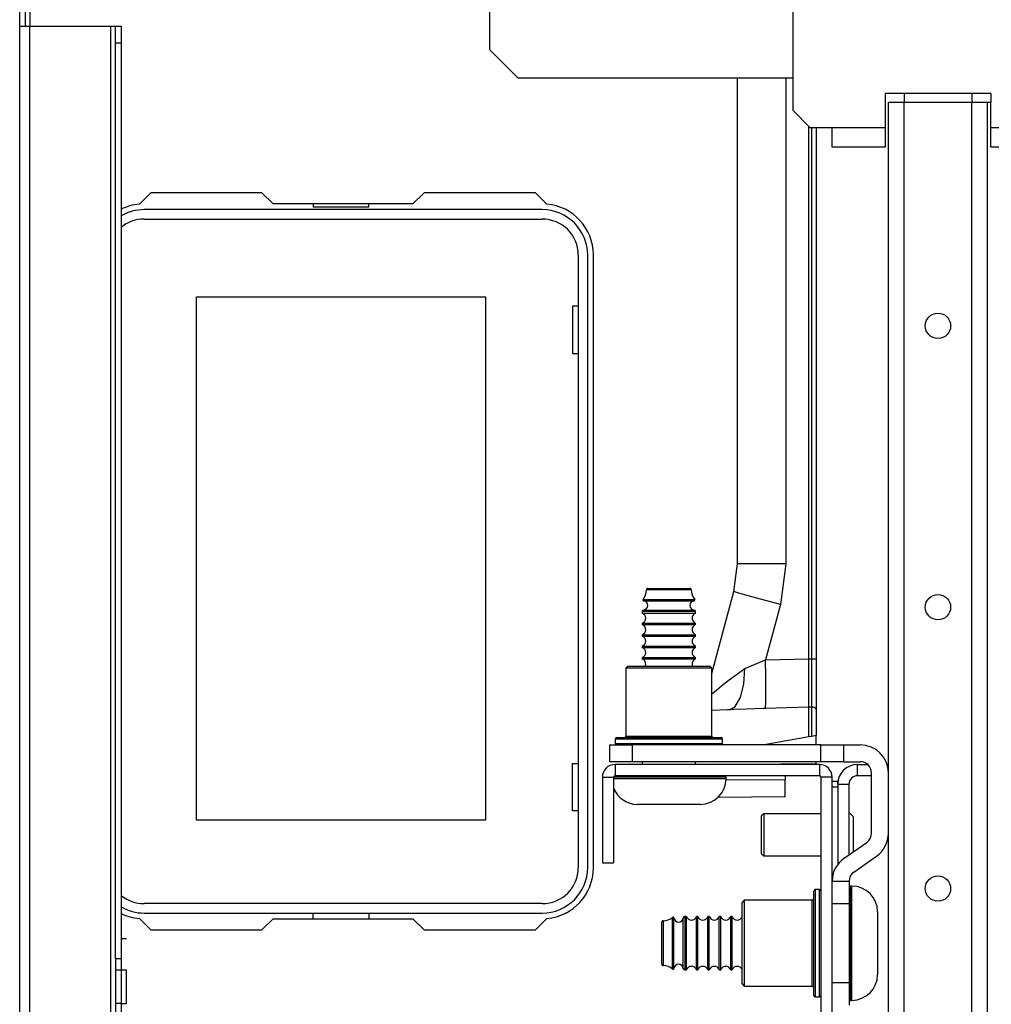
# Model space of a CAD drawing. Units: inches. Extents: x -254 to 40, y -65 to 172.
# Drawn here: x -162 to -155, y -25 to -18 of the extents above; entities that cross this region are included whole.
import ezdxf

# ---------------------------------------------------------------- set-up
doc = ezdxf.new("R2010")
doc.units = ezdxf.units.IN
doc.header["$MEASUREMENT"] = 0
doc.layers.add('TFR-TRI', color=7, linetype='CONTINUOUS')

msp = doc.modelspace()

# ---------------------------------------------------------------- linework, layer by layer
at = {"layer": 'TFR-TRI', "color": 30, "linetype": 'Continuous'}
for p, q in [((-161.6389, -17.4466), (-161.6389, -17.788)), ((-161.7098, -17.7875), (-161.7098, -17.5647)), ((-161.6704, -17.5647), (-161.6704, -17.7875)), ((-161.7098, -61.4253), (-161.7098, -17.7875)), ((-161.7098, -17.7875), (-161.689, -17.7875)), ((-161.689, -17.7875), (-161.6389, -17.7875)), ((-161.6389, -61.4253), (-161.6389, -17.7875)), ((-161.6389, -17.7875), (-161.072, -17.7875)), ((-161.072, -61.4253), (-161.072, -17.7875)), ((-161.072, -17.7875), (-161.0497, -17.7875)), ((-161.0497, -17.7875), (-161.0405, -17.7875)), ((-161.0405, -17.8221), (-161.0405, -17.7875)), ((-161.0405, -17.7875), (-161.0011, -17.7875)), ((-161.0405, -17.9056), (-161.0405, -17.8221)), ((-161.0011, -17.7875), (-161.0011, -17.8221)), ((-161.0011, -17.8221), (-161.0011, -17.9056)), ((-161.0011, -17.9056), (-161.0405, -17.9056)), ((-161.0405, -24.3121), (-161.0405, -17.9056)), ((-161.0011, -17.9056), (-161.0011, -24.3121)), ((-156.6905, -21.5489), (-156.6905, -18.1498)), ((-156.3527, -18.1498), (-156.3527, -21.5489)), ((-156.1905, -22.2131), (-156.1905, -18.4889)), ((-156.1709, -22.2131), (-156.1709, -18.4959)), ((-156.1405, -18.4958), (-156.1405, -22.2131)), ((-160.7929, -18.9529), (-160.8728, -19.0328)), ((-160.0153, -18.9529), (-160.7929, -18.9529)), ((-159.9366, -19.0316), (-160.0153, -18.9529)), ((-158.8806, -18.9529), (-158.9594, -19.0316)), ((-158.1031, -18.9529), (-158.8806, -18.9529)), ((-158.0231, -19.0328), (-158.1031, -18.9529)), ((-158.9594, -19.0316), (-159.9366, -19.0316)), ((-157.698, -23.6773), (-157.698, -19.386)), ((-156.716, -21.743), (-156.6905, -21.5489)), ((-156.6456, -21.5489), (-156.6905, -21.5489)), ((-156.5225, -21.5489), (-156.6456, -21.5489)), ((-156.3527, -21.5489), (-156.5225, -21.5489)), ((-156.3527, -21.5489), (-156.3902, -21.8336)), ((-156.8697, -22.3165), (-156.716, -21.743)), ((-156.673, -21.7561), (-156.716, -21.743)), ((-156.5542, -21.7891), (-156.673, -21.7561)), ((-156.3902, -21.8336), (-156.5542, -21.7891)), ((-156.3902, -21.8336), (-156.4939, -22.2208)), ((-156.6379, -22.2815), (-156.4939, -22.2208)), ((-156.4939, -22.2208), (-156.1905, -22.2131)), ((-156.4916, -22.3344), (-156.4939, -22.2208)), ((-156.1904, -22.3259), (-156.1905, -22.2131)), ((-156.1905, -22.2131), (-156.1709, -22.2131)), ((-156.1709, -22.3131), (-156.1709, -22.2131)), ((-156.1709, -22.2131), (-156.1593, -22.2131)), ((-156.1593, -22.2131), (-156.1494, -22.2131)), ((-156.1494, -22.2131), (-156.1428, -22.2131)), ((-156.1428, -22.2131), (-156.1405, -22.2131)), ((-156.1405, -22.2131), (-156.1405, -22.3217)), ((-156.7482, -22.36), (-156.6379, -22.2815)), ((-156.646, -22.3888), (-156.6379, -22.2815)), ((-156.1709, -22.4048), (-156.1709, -22.3131)), ((-156.7992, -22.4006), (-156.7482, -22.36)), ((-156.4909, -22.4357), (-156.4916, -22.3344)), ((-156.1904, -22.4236), (-156.1904, -22.3259)), ((-156.1405, -22.3217), (-156.1405, -22.4212)), ((-156.8697, -22.4596), (-156.8375, -22.4324)), ((-156.8375, -22.4324), (-156.7992, -22.4006)), ((-156.6697, -22.4848), (-156.646, -22.3888)), ((-156.4918, -22.5137), (-156.4909, -22.4357)), ((-156.1904, -22.5001), (-156.1904, -22.4236)), ((-156.1709, -22.4907), (-156.1709, -22.4048)), ((-156.1405, -22.4212), (-156.1405, -22.5145)), ((-156.7056, -22.5477), (-156.6697, -22.4848)), ((-156.4942, -22.5586), (-156.4918, -22.5137)), ((-156.1905, -22.5494), (-156.1904, -22.5001)), ((-156.1709, -22.5453), (-156.1709, -22.4907)), ((-156.1405, -22.5145), (-156.1405, -22.5707)), ((-156.8697, -22.5731), (-156.7598, -22.5692)), ((-156.7598, -22.5692), (-156.7417, -22.5684)), ((-156.7417, -22.5684), (-156.7056, -22.5477)), ((-156.7417, -22.5684), (-156.7124, -22.5669)), ((-156.7124, -22.5669), (-156.6273, -22.5632)), ((-156.6273, -22.5632), (-156.5111, -22.5591)), ((-156.5111, -22.5591), (-156.4942, -22.5586)), ((-156.4942, -22.5586), (-156.1905, -22.5494)), ((-156.1905, -22.5494), (-156.1709, -22.5489)), ((-156.1905, -22.7598), (-156.1905, -22.5494)), ((-156.1709, -22.5489), (-156.1709, -22.5453)), ((-156.1699, -22.5489), (-156.1709, -22.5489)), ((-156.1699, -22.7561), (-156.1699, -22.5489)), ((-156.1699, -22.5489), (-156.1614, -22.5499)), ((-156.1614, -22.5499), (-156.154, -22.5526)), ((-156.154, -22.5526), (-156.1477, -22.5567)), ((-156.1477, -22.5567), (-156.1427, -22.5626)), ((-156.1427, -22.5626), (-156.1405, -22.5706)), ((-156.1405, -22.5706), (-156.1405, -22.5707)), ((-156.1405, -22.5707), (-156.1405, -22.751)), ((-156.1905, -22.7598), (-156.5044, -22.8151)), ((-156.1699, -22.7561), (-156.1905, -22.7598)), ((-156.1405, -22.751), (-156.1699, -22.7561)), ((-156.1405, -22.8151), (-156.1405, -22.751)), ((-156.1405, -22.9464), (-156.1405, -22.9332)), ((-156.8803, -22.9529), (-156.1405, -22.9464)), ((-156.8555, -22.9527), (-156.8555, -22.9529)), ((-156.3555, -22.9483), (-156.3555, -22.9529)), ((-156.1881, -22.9468), (-156.1892, -22.9529)), ((-156.3555, -23.0635), (-156.7699, -23.0599)), ((-156.3555, -23.0316), (-156.3555, -23.0635)), ((-156.3555, -23.1785), (-156.3555, -23.0635)), ((-156.3555, -23.1785), (-156.8263, -23.1826)), ((-160.8728, -24.0304), (-160.7929, -24.1104)), ((-160.0153, -24.1104), (-159.9366, -24.0316)), ((-159.9366, -24.0316), (-158.9594, -24.0316)), ((-158.9594, -24.0316), (-158.8806, -24.1104)), ((-158.1031, -24.1104), (-158.0231, -24.0304)), ((-160.9617, -24.1724), (-161.0011, -24.1724)), ((-160.7929, -24.1104), (-160.0153, -24.1104)), ((-158.8806, -24.1104), (-158.1031, -24.1104)), ((-161.0011, -24.3121), (-161.0405, -24.3121)), ((-161.0405, -24.3121), (-161.0405, -24.3909)), ((-161.0011, -24.3121), (-161.0011, -24.3909)), ((-161.0405, -24.3909), (-161.0405, -24.6251)), ((-161.0011, -24.3909), (-161.0405, -24.3909)), ((-160.9617, -24.3909), (-161.0011, -24.3909)), ((-161.0011, -24.3909), (-161.0011, -24.6251)), ((-160.9617, -24.4252), (-160.9617, -24.3909)), ((-160.9617, -24.508), (-160.9617, -24.4252)), ((-160.9617, -24.5908), (-160.9617, -24.508)), ((-160.9617, -24.6251), (-160.9617, -24.5908)), ((-161.0405, -24.6251), (-161.0405, -24.7039)), ((-161.0011, -24.6251), (-161.0405, -24.6251)), ((-161.0011, -24.6251), (-160.9617, -24.6251)), ((-161.0011, -24.6251), (-161.0011, -24.7039))]:
    msp.add_line(p, q, dxfattribs=at)
at = {"layer": 'TFR-TRI', "color": 251, "linetype": 'Continuous'}
for p, q in [((-158.4224, -17.9529), (-158.4224, -17.4411)), ((-158.4224, -17.9529), (-158.2255, -18.1497)), ((-158.2255, -18.1497), (-156.3016, -18.1497)), ((-157.2803, -21.7317), (-157.3261, -21.7317)), ((-157.3161, -21.7216), (-157.2733, -21.7216)), ((-157.1697, -21.7317), (-157.2803, -21.7317)), ((-157.2733, -21.7216), (-157.1697, -21.7216)), ((-157.1697, -21.7216), (-157.0662, -21.7216)), ((-157.0591, -21.7317), (-157.1697, -21.7317)), ((-157.0662, -21.7216), (-157.0233, -21.7216)), ((-157.0133, -21.7317), (-157.0591, -21.7317)), ((-157.3504, -21.7977), (-157.3159, -21.7977)), ((-157.3476, -21.8072), (-157.3136, -21.8072)), ((-157.3159, -21.7977), (-157.2256, -21.7977)), ((-157.3136, -21.8072), (-157.2247, -21.8072)), ((-157.2256, -21.7977), (-157.1139, -21.7977)), ((-157.2247, -21.8072), (-157.1147, -21.8072)), ((-157.1147, -21.8072), (-157.0258, -21.8072)), ((-157.1139, -21.7977), (-157.0235, -21.7977)), ((-157.0258, -21.8072), (-156.9918, -21.8072)), ((-157.0235, -21.7977), (-156.989, -21.7977)), ((-157.3567, -21.8824), (-157.3567, -21.8946)), ((-157.3019, -21.8824), (-157.3567, -21.8824)), ((-157.3567, -21.8946), (-157.321, -21.8946)), ((-157.3474, -21.8724), (-157.3134, -21.8724)), ((-157.321, -21.8946), (-157.2275, -21.8946)), ((-157.3134, -21.8724), (-157.2246, -21.8724)), ((-157.1697, -21.8824), (-157.3019, -21.8824)), ((-157.2275, -21.8946), (-157.1119, -21.8946)), ((-157.2246, -21.8724), (-157.1148, -21.8724)), ((-157.0375, -21.8824), (-157.1697, -21.8824)), ((-157.1148, -21.8724), (-157.026, -21.8724)), ((-157.1119, -21.8946), (-157.0184, -21.8946)), ((-156.9827, -21.8824), (-157.0375, -21.8824)), ((-157.026, -21.8724), (-156.9921, -21.8724)), ((-157.0184, -21.8946), (-156.9827, -21.8946)), ((-156.9827, -21.8946), (-156.9827, -21.8824)), ((-157.3567, -21.9646), (-157.3567, -21.9746)), ((-157.3567, -21.9646), (-157.321, -21.9646)), ((-157.321, -21.9646), (-157.2275, -21.9646)), ((-157.2275, -21.9646), (-157.1119, -21.9646)), ((-157.1119, -21.9646), (-157.0184, -21.9646)), ((-157.0184, -21.9646), (-156.9827, -21.9646)), ((-156.9827, -21.9746), (-156.9827, -21.9646)), ((-157.3567, -21.9746), (-157.321, -21.9746)), ((-157.321, -21.9746), (-157.2275, -21.9746)), ((-157.2275, -21.9746), (-157.1119, -21.9746)), ((-157.1119, -21.9746), (-157.0184, -21.9746)), ((-157.0184, -21.9746), (-156.9827, -21.9746)), ((-157.3567, -22.0446), (-157.3567, -22.0546)), ((-157.3567, -22.0446), (-157.321, -22.0446)), ((-157.3567, -22.0546), (-157.321, -22.0546)), ((-157.321, -22.0446), (-157.2275, -22.0446)), ((-157.321, -22.0546), (-157.2275, -22.0546)), ((-157.2275, -22.0446), (-157.1119, -22.0446)), ((-157.2275, -22.0546), (-157.1119, -22.0546)), ((-157.1119, -22.0446), (-157.0184, -22.0446)), ((-157.1119, -22.0546), (-157.0184, -22.0546)), ((-157.0184, -22.0446), (-156.9827, -22.0446)), ((-157.0184, -22.0546), (-156.9827, -22.0546)), ((-156.9827, -22.0546), (-156.9827, -22.0446)), ((-157.3567, -22.1246), (-157.3567, -22.1346)), ((-157.3567, -22.1246), (-157.321, -22.1246)), ((-157.3567, -22.1346), (-157.321, -22.1346)), ((-157.321, -22.1246), (-157.2275, -22.1246)), ((-157.321, -22.1346), (-157.2275, -22.1346)), ((-157.2275, -22.1246), (-157.1119, -22.1246)), ((-157.2275, -22.1346), (-157.1119, -22.1346)), ((-157.1119, -22.1246), (-157.0184, -22.1246)), ((-157.1119, -22.1346), (-157.0184, -22.1346)), ((-157.0184, -22.1246), (-156.9827, -22.1246)), ((-157.0184, -22.1346), (-156.9827, -22.1346)), ((-156.9827, -22.1346), (-156.9827, -22.1246)), ((-157.3567, -22.2046), (-157.3567, -22.2146)), ((-157.3567, -22.2046), (-157.321, -22.2046)), ((-157.3567, -22.2146), (-157.321, -22.2146)), ((-157.321, -22.2046), (-157.2275, -22.2046)), ((-157.321, -22.2146), (-157.2275, -22.2146)), ((-157.2275, -22.2046), (-157.1119, -22.2046)), ((-157.2275, -22.2146), (-157.1119, -22.2146)), ((-157.1119, -22.2046), (-157.0184, -22.2046)), ((-157.1119, -22.2146), (-157.0184, -22.2146)), ((-157.0184, -22.2046), (-156.9827, -22.2046)), ((-157.0184, -22.2146), (-156.9827, -22.2146)), ((-156.9827, -22.2146), (-156.9827, -22.2046)), ((-157.3567, -22.9332), (-157.3567, -22.9529)), ((-156.9827, -22.9529), (-156.9827, -22.9332)), ((-157.4764, -23.0416), (-157.5562, -23.0416)), ((-157.5562, -23.0516), (-157.4827, -23.0516)), ((-157.4827, -23.0516), (-157.357, -23.0516)), ((-157.3389, -23.0416), (-157.4764, -23.0416)), ((-157.3856, -23.0316), (-157.1697, -23.0316)), ((-157.357, -23.0516), (-157.1999, -23.0516)), ((-157.1697, -23.0416), (-157.3389, -23.0416)), ((-157.1999, -23.0516), (-157.0378, -23.0516)), ((-157.1697, -23.0316), (-156.9538, -23.0316)), ((-156.9697, -23.0416), (-157.1697, -23.0416)), ((-157.0378, -23.0516), (-156.8978, -23.0516)), ((-156.8233, -23.0416), (-156.9697, -23.0416)), ((-156.8978, -23.0516), (-156.8031, -23.0516)), ((-156.7697, -23.0416), (-156.8233, -23.0416)), ((-156.8031, -23.0516), (-156.7697, -23.0516)), ((-156.7697, -23.0516), (-156.7697, -23.0416)), ((-157.3253, -23.2316), (-157.3897, -23.2316)), ((-157.1697, -23.2316), (-157.3253, -23.2316)), ((-157.0142, -23.2316), (-157.1697, -23.2316)), ((-156.9497, -23.2316), (-157.0142, -23.2316)), ((-155.8899, -23.8029), (-155.8999, -23.8029)), ((-155.8999, -23.8029), (-155.8999, -23.8565)), ((-155.8899, -23.8425), (-155.8899, -23.8029)), ((-155.8999, -23.8565), (-155.8999, -24.0029)), ((-155.8899, -23.9535), (-155.8899, -23.8425)), ((-155.8899, -24.1139), (-155.8899, -23.9535)), ((-157.1438, -24.0567), (-157.1438, -24.0222)), ((-157.1343, -24.059), (-157.1343, -24.025)), ((-157.0691, -24.0592), (-157.0691, -24.0252)), ((-157.0469, -24.0159), (-157.0592, -24.0159)), ((-157.0592, -24.0159), (-157.0592, -24.0707)), ((-157.0469, -24.0516), (-157.0469, -24.0159)), ((-156.9669, -24.0159), (-156.9769, -24.0159)), ((-156.9769, -24.0516), (-156.9769, -24.0159)), ((-156.9669, -24.0516), (-156.9669, -24.0159)), ((-156.8869, -24.0159), (-156.8969, -24.0159)), ((-156.8969, -24.0516), (-156.8969, -24.0159)), ((-156.8869, -24.0516), (-156.8869, -24.0159)), ((-156.8069, -24.0159), (-156.8169, -24.0159)), ((-156.8169, -24.0516), (-156.8169, -24.0159)), ((-156.8069, -24.0516), (-156.8069, -24.0159)), ((-156.7269, -24.0159), (-156.7369, -24.0159)), ((-156.7369, -24.0516), (-156.7369, -24.0159)), ((-156.7269, -24.0516), (-156.7269, -24.0159)), ((-156.028, -24.0159), (-156.0283, -24.0159)), ((-155.8999, -24.0029), (-155.8999, -24.2029)), ((-155.7099, -23.9829), (-155.7099, -24.0473)), ((-157.2199, -24.0994), (-157.2199, -24.0565)), ((-157.2199, -24.2029), (-157.2199, -24.0994)), ((-157.2098, -24.0465), (-157.2098, -24.0923)), ((-157.2098, -24.0923), (-157.2098, -24.2029)), ((-157.1438, -24.1471), (-157.1438, -24.0567)), ((-157.1343, -24.1479), (-157.1343, -24.059)), ((-157.0691, -24.148), (-157.0691, -24.0592)), ((-157.0592, -24.0707), (-157.0592, -24.2029)), ((-157.0469, -24.1451), (-157.0469, -24.0516)), ((-156.9769, -24.1451), (-156.9769, -24.0516)), ((-156.9669, -24.1451), (-156.9669, -24.0516)), ((-156.8969, -24.1451), (-156.8969, -24.0516)), ((-156.8869, -24.1451), (-156.8869, -24.0516)), ((-156.8169, -24.1451), (-156.8169, -24.0516)), ((-156.8069, -24.1451), (-156.8069, -24.0516)), ((-156.7369, -24.1451), (-156.7369, -24.0516)), ((-156.7269, -24.1451), (-156.7269, -24.0516)), ((-155.7099, -24.0473), (-155.7099, -24.2029)), ((-157.1438, -24.2587), (-157.1438, -24.1471)), ((-157.1343, -24.2579), (-157.1343, -24.1479)), ((-157.0691, -24.2578), (-157.0691, -24.148)), ((-157.0469, -24.2607), (-157.0469, -24.1451)), ((-156.9769, -24.2607), (-156.9769, -24.1451)), ((-156.9669, -24.2607), (-156.9669, -24.1451)), ((-156.8969, -24.2607), (-156.8969, -24.1451)), ((-156.8869, -24.2607), (-156.8869, -24.1451)), ((-156.8169, -24.2607), (-156.8169, -24.1451)), ((-156.8069, -24.2607), (-156.8069, -24.1451)), ((-156.7369, -24.2607), (-156.7369, -24.1451)), ((-156.7269, -24.2607), (-156.7269, -24.1451)), ((-155.8899, -24.2919), (-155.8899, -24.1139)), ((-157.2199, -24.3064), (-157.2199, -24.2029)), ((-157.2098, -24.2029), (-157.2098, -24.3135)), ((-157.0592, -24.2029), (-157.0592, -24.3351)), ((-155.8999, -24.2029), (-155.8999, -24.4029)), ((-155.7099, -24.2029), (-155.7099, -24.3585)), ((-157.2199, -24.3493), (-157.2199, -24.3064)), ((-157.2098, -24.3135), (-157.2098, -24.3593)), ((-157.1438, -24.3491), (-157.1438, -24.2587)), ((-157.1343, -24.3468), (-157.1343, -24.2579)), ((-157.0691, -24.3466), (-157.0691, -24.2578)), ((-157.0469, -24.3542), (-157.0469, -24.2607)), ((-156.9769, -24.3542), (-156.9769, -24.2607)), ((-156.9669, -24.3542), (-156.9669, -24.2607)), ((-156.8969, -24.3542), (-156.8969, -24.2607)), ((-156.8869, -24.3542), (-156.8869, -24.2607)), ((-156.8169, -24.3542), (-156.8169, -24.2607)), ((-156.8069, -24.3542), (-156.8069, -24.2607)), ((-156.7369, -24.3542), (-156.7369, -24.2607)), ((-156.7269, -24.3542), (-156.7269, -24.2607)), ((-155.8899, -24.4523), (-155.8899, -24.2919)), ((-157.1438, -24.3836), (-157.1438, -24.3491)), ((-157.1343, -24.3808), (-157.1343, -24.3468)), ((-157.0691, -24.3805), (-157.0691, -24.3466)), ((-157.0592, -24.3351), (-157.0592, -24.3899)), ((-157.0469, -24.3899), (-157.0469, -24.3542)), ((-156.9769, -24.3899), (-156.9769, -24.3542)), ((-156.9669, -24.3899), (-156.9669, -24.3542)), ((-156.8969, -24.3899), (-156.8969, -24.3542)), ((-156.8869, -24.3899), (-156.8869, -24.3542)), ((-156.8169, -24.3899), (-156.8169, -24.3542)), ((-156.8069, -24.3899), (-156.8069, -24.3542)), ((-156.7369, -24.3899), (-156.7369, -24.3542)), ((-156.7269, -24.3899), (-156.7269, -24.3542)), ((-155.7099, -24.3585), (-155.7099, -24.4229)), ((-157.0592, -24.3899), (-157.0469, -24.3899)), ((-156.9769, -24.3899), (-156.9669, -24.3899)), ((-156.8969, -24.3899), (-156.8869, -24.3899)), ((-156.8169, -24.3899), (-156.8069, -24.3899)), ((-156.7369, -24.3899), (-156.7269, -24.3899)), ((-156.0283, -24.3899), (-156.028, -24.3899)), ((-155.8999, -24.4029), (-155.8999, -24.5493)), ((-155.8899, -24.5633), (-155.8899, -24.4523)), ((-155.8999, -24.5493), (-155.8999, -24.6029)), ((-155.8899, -24.6029), (-155.8899, -24.5633)), ((-155.8999, -24.6029), (-155.8899, -24.6029))]:
    msp.add_line(p, q, dxfattribs=at)
at = {"layer": 'TFR-TRI', "color": 3, "linetype": 'Continuous'}
for p, q in [((-156.3016, -18.3777), (-156.3016, -17.6514)), ((-155.6579, -18.2596), (-155.6579, -18.3186)), ((-154.9178, -18.2596), (-155.6579, -18.2596)), ((-155.6579, -18.3186), (-155.6579, -18.4958)), ((-155.5241, -18.2596), (-155.5241, -18.3186)), ((-155.0516, -18.2596), (-155.0516, -18.3186)), ((-154.9178, -18.2596), (-154.9178, -18.3186)), ((-154.9178, -18.4958), (-154.9178, -18.3186)), ((-156.3016, -18.3777), (-156.1835, -18.4958)), ((-156.1835, -18.4958), (-156.028, -18.4958)), ((-156.028, -18.4958), (-155.6579, -18.4958)), ((-156.028, -18.5932), (-156.028, -18.4958)), ((-155.6579, -18.4958), (-155.6579, -18.5414)), ((-154.9178, -18.4958), (-154.5477, -18.4958)), ((-154.9178, -18.5261), (-154.9178, -18.4958)), ((-154.9178, -18.5688), (-154.9178, -18.5261)), ((-156.028, -18.6336), (-156.028, -18.5932)), ((-155.6579, -18.5414), (-155.6579, -18.5819)), ((-155.6579, -18.5819), (-155.6579, -18.6126)), ((-154.9178, -18.6034), (-154.9178, -18.5688)), ((-155.6579, -18.6336), (-156.028, -18.6336)), ((-155.6579, -18.6126), (-155.6579, -18.6302)), ((-155.6579, -18.6302), (-155.6579, -18.6336)), ((-154.9178, -18.6258), (-154.9178, -18.6034)), ((-154.9178, -18.6336), (-154.9178, -18.6258)), ((-154.5477, -18.6336), (-154.9178, -18.6336)), ((-156.5066, -23.297), (-156.5224, -23.3127)), ((-156.5224, -23.3515), (-156.5224, -23.3127)), ((-156.107, -23.297), (-156.5066, -23.297)), ((-156.5066, -23.297), (-156.5066, -23.3403)), ((-156.5066, -23.3403), (-156.5066, -23.445)), ((-155.8787, -23.319), (-155.9102, -23.2875)), ((-155.8787, -23.3693), (-155.8787, -23.319)), ((-156.5224, -23.445), (-156.5224, -23.3515)), ((-155.8787, -23.48), (-155.8787, -23.3693)), ((-156.5224, -23.5386), (-156.5224, -23.445)), ((-156.5066, -23.445), (-156.5066, -23.5497)), ((-155.8787, -23.5628), (-155.8787, -23.48)), ((-156.5224, -23.5773), (-156.5224, -23.5386)), ((-156.5066, -23.5497), (-156.5066, -23.593)), ((-156.5224, -23.5773), (-156.5066, -23.593)), ((-156.5066, -23.593), (-156.107, -23.593))]:
    msp.add_line(p, q, dxfattribs=at)
at = {"layer": 'TFR-TRI', "color": 155, "linetype": 'Continuous'}
for p, q in [((-155.6343, -60.8942), (-155.6343, -18.3186)), ((-155.6343, -18.3186), (-155.602, -18.3186)), ((-155.602, -18.3186), (-155.5241, -18.3186)), ((-155.5241, -60.8942), (-155.5241, -18.3186)), ((-155.5241, -18.3186), (-155.0516, -18.3186)), ((-155.0516, -60.8942), (-155.0516, -18.3186)), ((-155.0516, -18.3186), (-154.9737, -18.3186)), ((-154.9737, -18.3186), (-154.9414, -18.3186)), ((-154.9414, -60.8942), (-154.9414, -18.3186)), ((-154.9414, -18.3186), (-154.9353, -18.3186)), ((-154.9353, -18.3186), (-154.9178, -18.3186))]:
    msp.add_line(p, q, dxfattribs=at)
at = {"layer": 'TFR-TRI', "color": 12, "linetype": 'Continuous'}
for p, q in [((-158.0562, -19.071), (-160.8397, -19.071)), ((-159.6567, -19.0316), (-159.6567, -19.0513)), ((-159.6567, -19.0513), (-159.2687, -19.0513)), ((-159.2687, -19.0513), (-159.2687, -19.0316)), ((-160.8397, -19.1369), (-158.0562, -19.1369)), ((-157.8033, -19.3899), (-157.8033, -23.6734)), ((-157.7373, -23.6734), (-157.7373, -19.3899)), ((-158.0562, -23.9263), (-160.8397, -23.9263)), ((-160.8397, -23.9923), (-158.0562, -23.9923)), ((-159.6567, -24.0316), (-159.6567, -23.9923)), ((-159.2687, -23.9923), (-159.2687, -24.0316))]:
    msp.add_line(p, q, dxfattribs=at)
at = {"layer": 'TFR-TRI', "color": 215, "linetype": 'Continuous'}
for p, q in [((-160.4727, -19.6819), (-158.4526, -19.6819)), ((-160.4727, -23.3419), (-160.4727, -19.6819)), ((-158.4526, -19.6819), (-158.4526, -23.3419)), ((-157.8426, -19.7469), (-157.8426, -20.0769)), ((-157.8033, -19.7469), (-157.8426, -19.7469)), ((-157.8426, -20.0769), (-157.8033, -20.0769)), ((-157.8426, -22.9469), (-157.8033, -22.9469)), ((-157.8426, -23.2769), (-157.8426, -22.9469)), ((-157.8033, -23.2769), (-157.8426, -23.2769)), ((-158.4526, -23.3419), (-160.4727, -23.3419))]:
    msp.add_line(p, q, dxfattribs=at)
at = {"layer": 'TFR-TRI', "color": 252, "linetype": 'Continuous'}
for p, q in [((-157.4547, -22.2651), (-157.4697, -22.2801)), ((-157.4697, -22.2801), (-157.4697, -22.7551)), ((-157.4295, -22.2801), (-157.4697, -22.2801)), ((-157.4547, -22.2651), (-157.4165, -22.2651)), ((-157.3197, -22.2801), (-157.4295, -22.2801)), ((-157.4165, -22.2651), (-157.3122, -22.2651)), ((-157.1697, -22.2801), (-157.3197, -22.2801)), ((-157.3122, -22.2651), (-157.1697, -22.2651)), ((-157.1697, -22.2651), (-157.0272, -22.2651)), ((-157.0197, -22.2801), (-157.1697, -22.2801)), ((-157.0272, -22.2651), (-156.9229, -22.2651)), ((-156.9099, -22.2801), (-157.0197, -22.2801)), ((-156.9229, -22.2651), (-156.8847, -22.2651)), ((-156.8697, -22.2801), (-156.9099, -22.2801)), ((-156.8697, -22.2801), (-156.8847, -22.2651)), ((-156.8697, -22.7551), (-156.8697, -22.2801)), ((-157.5447, -22.7751), (-157.5447, -22.8051)), ((-157.4945, -22.7751), (-157.5447, -22.7751)), ((-157.5347, -22.7651), (-157.4986, -22.7651)), ((-157.4986, -22.7651), (-157.3973, -22.7651)), ((-157.3572, -22.7751), (-157.4945, -22.7751)), ((-157.4697, -22.7551), (-157.4295, -22.7551)), ((-157.4295, -22.7551), (-157.3197, -22.7551)), ((-157.3973, -22.7651), (-157.2509, -22.7651)), ((-157.1697, -22.7751), (-157.3572, -22.7751)), ((-157.3197, -22.7551), (-157.1697, -22.7551)), ((-157.2509, -22.7651), (-157.0885, -22.7651)), ((-157.1697, -22.7551), (-157.0197, -22.7551)), ((-156.9822, -22.7751), (-157.1697, -22.7751)), ((-157.0885, -22.7651), (-156.9421, -22.7651)), ((-157.0197, -22.7551), (-156.9099, -22.7551)), ((-156.845, -22.7751), (-156.9822, -22.7751)), ((-156.9421, -22.7651), (-156.8409, -22.7651)), ((-156.9099, -22.7551), (-156.8697, -22.7551)), ((-156.7947, -22.7751), (-156.845, -22.7751)), ((-156.8409, -22.7651), (-156.8047, -22.7651)), ((-156.7947, -22.8051), (-156.7947, -22.7751)), ((-157.5447, -22.8051), (-157.5076, -22.8051)), ((-157.5076, -22.8051), (-157.4035, -22.8051)), ((-157.4035, -22.8051), (-157.2532, -22.8051)), ((-157.2532, -22.8051), (-157.0863, -22.8051)), ((-157.0863, -22.8051), (-156.9359, -22.8051)), ((-156.9359, -22.8051), (-156.8319, -22.8051)), ((-156.8319, -22.8051), (-156.7947, -22.8051)), ((-156.1169, -22.9529), (-157.5464, -22.9529)), ((-157.5464, -22.9529), (-157.5464, -23.0316)), ((-156.1169, -22.9529), (-156.1169, -23.0316)), ((-157.635, -23.0415), (-157.5562, -23.0415)), ((-157.635, -23.0415), (-157.635, -23.6419)), ((-157.5562, -23.0415), (-157.5562, -23.6419)), ((-156.1169, -23.0316), (-157.5464, -23.0316)), ((-156.107, -23.0415), (-156.107, -25.3643)), ((-156.0283, -23.0415), (-156.107, -23.0415)), ((-156.0283, -25.3643), (-156.0283, -23.0415)), ((-157.635, -23.6419), (-157.5562, -23.6419)), ((-156.117, -23.8279), (-156.147, -23.8279)), ((-156.147, -23.8279), (-156.147, -23.8781)), ((-156.117, -23.865), (-156.117, -23.8279)), ((-156.157, -23.874), (-156.157, -23.8379)), ((-156.157, -23.9753), (-156.157, -23.874)), ((-156.147, -23.8781), (-156.147, -24.0154)), ((-156.117, -23.9691), (-156.117, -23.865)), ((-156.642, -23.9029), (-156.657, -23.9179)), ((-156.657, -23.9561), (-156.657, -23.9179)), ((-156.657, -24.0604), (-156.657, -23.9561)), ((-156.167, -23.9029), (-156.642, -23.9029)), ((-156.642, -23.9029), (-156.642, -23.9431)), ((-156.642, -23.9431), (-156.642, -24.0529)), ((-156.167, -23.9431), (-156.167, -23.9029)), ((-156.167, -24.0529), (-156.167, -23.9431)), ((-156.117, -24.1194), (-156.117, -23.9691)), ((-156.157, -24.1217), (-156.157, -23.9753)), ((-156.147, -24.0154), (-156.147, -24.2029)), ((-156.657, -24.2029), (-156.657, -24.0604)), ((-156.642, -24.0529), (-156.642, -24.2029)), ((-156.167, -24.2029), (-156.167, -24.0529)), ((-156.157, -24.2841), (-156.157, -24.1217)), ((-156.117, -24.2863), (-156.117, -24.1194)), ((-156.657, -24.3454), (-156.657, -24.2029)), ((-156.642, -24.2029), (-156.642, -24.3529)), ((-156.167, -24.3529), (-156.167, -24.2029)), ((-156.147, -24.2029), (-156.147, -24.3904)), ((-156.157, -24.4305), (-156.157, -24.2841)), ((-156.117, -24.4367), (-156.117, -24.2863)), ((-156.657, -24.4497), (-156.657, -24.3454)), ((-156.642, -24.3529), (-156.642, -24.4627)), ((-156.167, -24.4627), (-156.167, -24.3529)), ((-156.657, -24.4879), (-156.657, -24.4497)), ((-156.157, -24.5317), (-156.157, -24.4305)), ((-156.147, -24.3904), (-156.147, -24.5277)), ((-156.117, -24.5408), (-156.117, -24.4367)), ((-156.657, -24.4879), (-156.642, -24.5029)), ((-156.642, -24.4627), (-156.642, -24.5029)), ((-156.642, -24.5029), (-156.167, -24.5029)), ((-156.167, -24.5029), (-156.167, -24.4627)), ((-156.157, -24.5679), (-156.157, -24.5317)), ((-156.147, -24.5277), (-156.147, -24.5779)), ((-156.147, -24.5779), (-156.117, -24.5779)), ((-156.117, -24.5779), (-156.117, -24.5408))]:
    msp.add_line(p, q, dxfattribs=at)
at = {"layer": 'TFR-TRI', "color": 4, "linetype": 'Continuous'}
for p, q in [((-157.5831, -22.8151), (-157.4256, -22.8151)), ((-157.5831, -22.9332), (-157.5831, -22.8151)), ((-156.1067, -22.8151), (-157.4256, -22.8151)), ((-157.4256, -22.8151), (-157.4256, -22.9332)), ((-156.1067, -22.9332), (-156.1067, -22.8151)), ((-156.1067, -22.8151), (-155.9492, -22.8151)), ((-155.9492, -22.8151), (-155.8311, -22.8151)), ((-155.9492, -22.8151), (-155.9492, -22.9332)), ((-157.4256, -22.9332), (-157.5831, -22.9332)), ((-156.1067, -22.9332), (-157.4256, -22.9332)), ((-155.9492, -22.9332), (-156.1067, -22.9332)), ((-155.9492, -22.9332), (-155.8311, -22.9332)), ((-155.7524, -23.4334), (-155.7524, -23.012)), ((-155.944, -23.6086), (-155.786, -23.4979)), ((-155.8763, -23.7053), (-155.7182, -23.5946)), ((-156.028, -23.9273), (-156.028, -23.7698)), ((-156.028, -23.7698), (-155.9099, -23.7698)), ((-155.9099, -23.7698), (-155.9099, -23.9273)), ((-156.028, -24.4785), (-156.028, -23.9273)), ((-155.9099, -23.9273), (-156.028, -23.9273)), ((-155.9099, -23.9273), (-155.9099, -24.4785)), ((-156.028, -24.636), (-156.028, -24.4785)), ((-156.028, -24.4785), (-155.9099, -24.4785)), ((-155.9099, -24.4785), (-155.9099, -24.636))]:
    msp.add_line(p, q, dxfattribs=at)
at = {"layer": 'TFR-TRI', "color": 163, "linetype": 'Continuous'}
for p, q in [((-155.8511, -22.9529), (-155.7791, -22.9529)), ((-155.8511, -23.0316), (-155.8511, -22.9529)), ((-155.6433, -22.9529), (-155.6343, -22.9529)), ((-155.7524, -23.0316), (-155.8511, -23.0316)), ((-155.9889, -23.0907), (-155.9102, -23.0907)), ((-155.9889, -23.0907), (-155.9889, -23.6521)), ((-155.9102, -23.0907), (-155.9102, -23.5849))]:
    msp.add_line(p, q, dxfattribs=at)
at = {"layer": 'TFR-TRI', "color": 2, "linetype": 'Continuous'}
for p, q in [((-155.9889, -23.071), (-156.0283, -23.071)), ((-155.9889, -23.0763), (-155.9889, -23.071)), ((-155.9889, -23.1104), (-156.0283, -23.1104)), ((-155.9889, -23.0907), (-155.9889, -23.0763)), ((-156.028, -23.7836), (-156.0283, -23.7836)), ((-156.028, -23.823), (-156.0283, -23.823))]:
    msp.add_line(p, q, dxfattribs=at)
at = {"layer": 'TFR-TRI', "color": 155, "linetype": 'Continuous'}
for centre in [(-155.2878, -19.884), (-155.2878, -21.8525), (-155.2878, -23.821)]:
    msp.add_circle(centre, 0.0886, dxfattribs=at)
at = {"layer": 'TFR-TRI', "color": 30, "linetype": 'Continuous'}
for centre, start, end in [((-160.8436, -19.386), 94.71961, 116.38882), ((-158.0523, -19.386), 0, 85.28039), ((-158.0523, -23.6773), 274.71961, 0), ((-160.8436, -23.6773), 243.61118, 265.28039)]:
    msp.add_arc(centre, 0.3543, start, end, dxfattribs=at)
at = {"layer": 'TFR-TRI', "color": 12, "linetype": 'Continuous'}
for centre, radius, start, end in [((-160.8397, -19.3899), 0.3189, 90, 120.41016), ((-158.0562, -19.3899), 0.3189, 0, 90), ((-160.8397, -19.3899), 0.253, 90, 129.65344), ((-158.0562, -19.3899), 0.253, 0, 90), ((-158.0562, -23.6734), 0.253, 270, 0), ((-158.0562, -23.6734), 0.3189, 270, 0), ((-160.8397, -23.6734), 0.253, 230.34656, 270), ((-160.8397, -23.6734), 0.3189, 239.58984, 270)]:
    msp.add_arc(centre, radius, start, end, dxfattribs=at)
at = {"layer": 'TFR-TRI', "color": 251, "linetype": 'Continuous'}
for centre, radius, start, end in [((-157.4261, -21.7324), 0.1, 319.23137, 0.40897), ((-157.3161, -21.7316), 0.01, 90, 180.40897), ((-157.0233, -21.7316), 0.01, 359.59103, 90), ((-156.9133, -21.7324), 0.1, 179.59103, 220.76863), ((-157.3459, -21.8016), 0.00589, 139.23137, 253.43287), ((-157.3495, -21.8398), 0.0326, 273.71823, 86.7212), ((-156.99, -21.8398), 0.0326, 93.2788, 266.28177), ((-156.9935, -21.8016), 0.00589, 286.56713, 40.76863), ((-157.3467, -21.8824), 0.01, 93.71823, 180), ((-157.3689, -21.9296), 0.0371, 289.19118, 70.80882), ((-156.9705, -21.9296), 0.0371, 109.19118, 250.80882), ((-156.9927, -21.8824), 0.01, 0, 86.28177), ((-157.3689, -22.0096), 0.0371, 289.19118, 70.80882), ((-156.9705, -22.0096), 0.0371, 109.19118, 250.80882), ((-157.3689, -22.0896), 0.0371, 289.19118, 70.80882), ((-156.9705, -22.0896), 0.0371, 109.19118, 250.80882), ((-157.3689, -22.1696), 0.0371, 289.19118, 70.80882), ((-156.9705, -22.1696), 0.0371, 109.19118, 250.80882), ((-157.3689, -22.2496), 0.0371, 335.31649, 70.80882), ((-156.9705, -22.2496), 0.0371, 109.19118, 204.68351), ((-156.9497, -23.0516), 0.18, 270, 0), ((-156.7797, -23.0416), 0.01, 0, 90), ((-157.3897, -23.0516), 0.18, 202.31859, 270), ((-155.8999, -23.8129), 0.01, 90, 180), ((-155.8899, -23.9829), 0.18, 0, 90), ((-157.2091, -23.9465), 0.1, 269.59103, 310.76863), ((-157.1399, -24.0267), 0.00589, 16.56713, 130.76863), ((-157.1017, -24.0231), 0.0326, 183.2788, 356.28177), ((-157.0592, -24.0259), 0.01, 90, 176.28177), ((-157.0119, -24.0037), 0.0371, 199.19118, 340.80882), ((-156.9319, -24.0037), 0.0371, 199.19118, 340.80882), ((-156.8519, -24.0037), 0.0371, 199.19118, 340.80882), ((-156.7719, -24.0037), 0.0371, 199.19118, 340.80882), ((-156.6919, -24.0037), 0.0371, 199.19118, 340.80882), ((-157.2099, -24.0565), 0.01, 89.59103, 180), ((-157.2099, -24.3493), 0.01, 180, 270.40897), ((-157.2091, -24.4593), 0.1, 49.23137, 90.40897), ((-157.1399, -24.3791), 0.00589, 229.23137, 343.43287), ((-157.1017, -24.3827), 0.0326, 3.71823, 176.7212), ((-157.0592, -24.3799), 0.01, 183.71823, 270), ((-157.0119, -24.4021), 0.0371, 19.19118, 160.80882), ((-156.9319, -24.4021), 0.0371, 19.19118, 160.80882), ((-156.8519, -24.4021), 0.0371, 19.19118, 160.80882), ((-156.7719, -24.4021), 0.0371, 19.19118, 160.80882), ((-156.6919, -24.4021), 0.0371, 19.19118, 160.80882), ((-155.8899, -24.4229), 0.18, 270, 0), ((-155.8999, -24.5929), 0.01, 180, 270)]:
    msp.add_arc(centre, radius, start, end, dxfattribs=at)
at = {"layer": 'TFR-TRI', "color": 252, "linetype": 'Continuous'}
for centre, radius, start, end in [((-157.5347, -22.7751), 0.01, 90, 180), ((-157.4797, -22.7551), 0.01, 270, 0), ((-156.8597, -22.7551), 0.01, 180, 270), ((-156.8047, -22.7751), 0.01, 0, 90), ((-157.5347, -22.8051), 0.01, 180, 270), ((-156.8047, -22.8051), 0.01, 270, 0), ((-157.5464, -23.0415), 0.0886, 90, 180), ((-156.1169, -23.0415), 0.0886, 0, 90), ((-157.5464, -23.0415), 0.00984, 90, 180), ((-156.1169, -23.0415), 0.00984, 0, 90), ((-156.147, -23.8379), 0.01, 90, 180), ((-156.117, -23.8379), 0.01, 0, 90), ((-156.167, -23.8929), 0.01, 270, 0), ((-156.167, -24.5129), 0.01, 0, 90), ((-156.147, -24.5679), 0.01, 180, 270), ((-156.117, -24.5679), 0.01, 270, 0)]:
    msp.add_arc(centre, radius, start, end, dxfattribs=at)
at = {"layer": 'TFR-TRI', "color": 4, "linetype": 'Continuous'}
for centre, radius, start, end in [((-155.8311, -23.012), 0.1969, 0, 90), ((-155.8311, -23.012), 0.0787, 0, 90), ((-155.8311, -23.4334), 0.0787, 305, 0), ((-155.8311, -23.4334), 0.1969, 305, 0), ((-155.8311, -23.7698), 0.1969, 125, 180), ((-155.8311, -23.7698), 0.0787, 125, 180)]:
    msp.add_arc(centre, radius, start, end, dxfattribs=at)
at = {"layer": 'TFR-TRI', "color": 163, "linetype": 'Continuous'}
for radius in [0.1378, 0.0591]:
    msp.add_arc((-155.8511, -23.0907), radius, 90, 180, dxfattribs=at)

doc.saveas('drawing.dxf')
